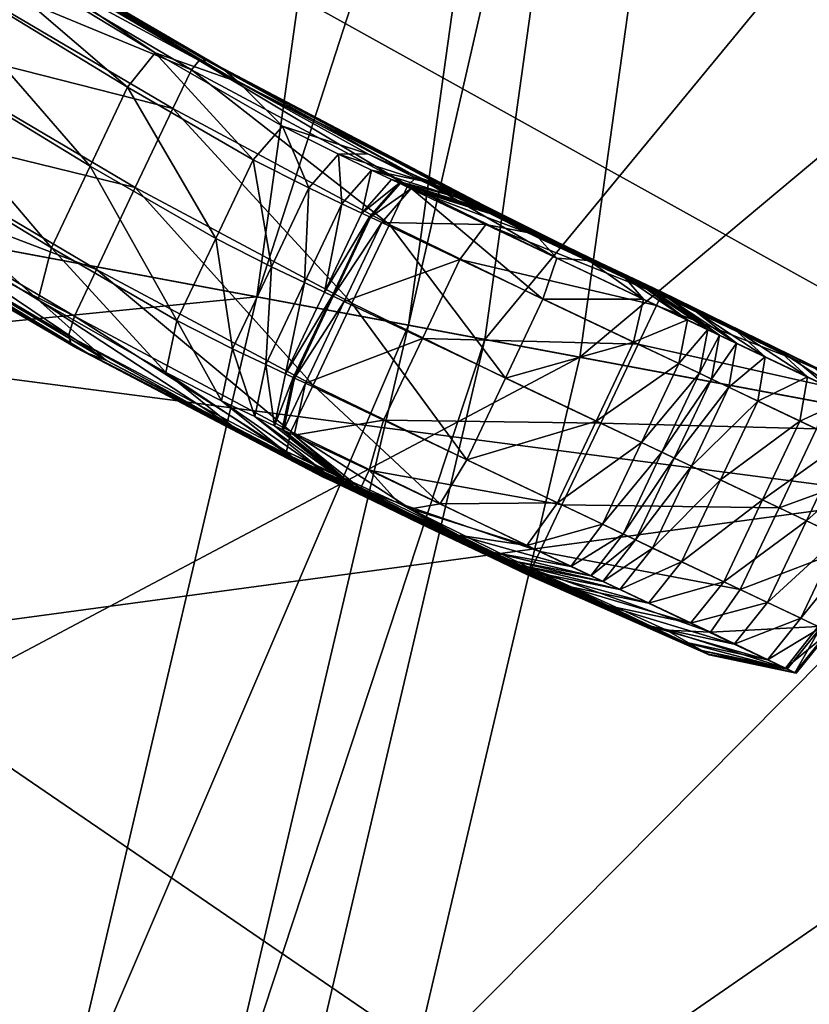
# Model space of a CAD drawing. Extents: x -1.37 to 1.48, y -1.41 to 1.44.
# Drawn here: x 0.88 to 0.95, y -0.2 to -0.11 of the extents above; entities that cross this region are included whole.
import ezdxf

# ---------------------------------------------------------------- set-up
doc = ezdxf.new("R2010")
doc.units = 0
doc.header["$MEASUREMENT"] = 0
doc.layers.get('0').update_dxf_attribs({"linetype": 'CONTINUOUS'})

msp = doc.modelspace()

# ---------------------------------------------------------------- linework, layer by layer
for points in [[(0.994488, -0.069316, 0.176529), (0.783059, -0.118086, 0.176529), (0.792474, -0.050597, 0.176529)], [(0.792474, -0.050597, 0.395647), (0.783059, -0.118086, 0.395647), (0.980233, -0.154945, 0.395647)], [(0.792474, -0.050597, 0.395647), (0.980233, -0.154945, 0.395647), (0.992208, -0.069105, 0.395647)], [(1.085253, -0.174576, 0.056049), (0.434177, -0.089592, 0.056049), (0.44245, -0.054415, 0.056049)], [(1.098591, -0.078963, 0.056049), (1.085253, -0.174576, 0.056049), (0.44245, -0.054415, 0.056049)], [(0.941243, -0.064382, 0.084521), (0.842286, -0.129158, 0.084521), (0.852469, -0.056156, 0.084521)], [(0.911409, -0.061618, 1.009288), (0.90047, -0.140034, 1.009288), (0.700158, -0.102589, 1.009288)], [(0.925427, -0.062917, 0.992792), (0.90047, -0.140034, 1.009288), (0.911409, -0.061618, 1.009288)], [(0.925427, -0.062917, 0.992792), (0.914309, -0.142621, 0.992792), (0.90047, -0.140034, 1.009288)], [(0.932464, -0.063569, 0.976296), (0.914309, -0.142621, 0.992792), (0.925427, -0.062917, 0.992792)], [(0.932464, -0.063569, 0.976296), (0.921255, -0.14392, 0.976296), (0.914309, -0.142621, 0.992792)], [(0.983576, -0.068305, 0.534444), (0.921255, -0.14392, 0.534444), (0.932464, -0.063569, 0.534444)], [(0.932464, -0.063569, 0.534444), (0.921255, -0.14392, 0.534444), (0.921255, -0.14392, 0.976296)], [(0.932464, -0.063569, 0.534444), (0.921255, -0.14392, 0.976296), (0.932464, -0.063569, 0.976296)], [(0.941243, -0.064382, 0.084521), (0.929922, -0.14554, 0.084521), (0.842286, -0.129158, 0.084521)], [(1.018376, -0.07153, 0.078547), (0.929922, -0.14554, 0.078547), (0.941243, -0.064382, 0.078547)], [(0.941243, -0.064382, 0.078547), (0.929922, -0.14554, 0.078547), (0.929922, -0.14554, 0.084521)], [(0.941243, -0.064382, 0.078547), (0.929922, -0.14554, 0.084521), (0.941243, -0.064382, 0.084521)], [(0.983576, -0.068305, 0.534444), (0.971712, -0.153352, 0.534444), (0.921255, -0.14392, 0.534444)], [(0.994488, -0.069316, 0.176529), (0.982485, -0.155365, 0.176529), (0.783059, -0.118086, 0.176529)], [(1.018376, -0.07153, 0.078547), (1.006067, -0.159774, 0.078547), (0.929922, -0.14554, 0.078547)], [(1.063151, -0.268551, 0.056049), (0.422693, -0.123856, 0.056049), (0.434177, -0.089592, 0.056049)], [(1.085253, -0.174576, 0.056049), (1.063151, -0.268551, 0.056049), (0.434177, -0.089592, 0.056049)], [(0.90047, -0.140034, 1.009288), (0.686341, -0.161339, 1.009288), (0.700158, -0.102589, 1.009288)], [(0.895861, -0.118497, 1.020508), (0.871065, -0.103955, 1.020567), (0.870884, -0.10416, 1.024239)], [(0.896444, -0.118732, 1.016708), (0.871152, -0.103955, 1.016734), (0.871065, -0.103955, 1.020567)], [(0.896444, -0.118732, 1.016708), (0.871065, -0.103955, 1.020567), (0.895861, -0.118497, 1.020508)], [(0.898794, -0.120462, 1.001086), (0.87113, -0.104307, 1.003455), (0.871258, -0.104054, 1.007744)], [(0.896757, -0.118881, 1.014447), (0.871191, -0.103973, 1.014454), (0.871152, -0.103955, 1.016734)], [(0.896757, -0.118881, 1.014447), (0.871152, -0.103955, 1.016734), (0.896444, -0.118732, 1.016708)], [(0.896943, -0.118969, 1.012025), (0.871214, -0.103984, 1.012027), (0.871191, -0.103973, 1.014454)], [(0.896943, -0.118969, 1.012025), (0.871191, -0.103973, 1.014454), (0.896757, -0.118881, 1.014447)], [(0.897319, -0.119212, 1.007523), (0.871258, -0.104054, 1.007744), (0.871214, -0.103984, 1.012027)], [(0.897319, -0.119212, 1.007523), (0.871214, -0.103984, 1.012027), (0.896943, -0.118969, 1.012025)], [(0.898794, -0.120462, 1.001086), (0.871258, -0.104054, 1.007744), (0.897319, -0.119212, 1.007523)], [(0.88868, -0.120922, 0.998823), (0.86819, -0.108424, 1.001349), (0.870042, -0.104958, 1.001608)], [(0.891198, -0.117796, 0.99906), (0.870042, -0.104958, 1.001608), (0.87113, -0.104307, 1.003455)], [(0.88868, -0.120922, 0.998823), (0.870042, -0.104958, 1.001608), (0.891198, -0.117796, 0.99906)], [(0.895205, -0.118476, 1.024147), (0.870884, -0.10416, 1.024239), (0.870393, -0.105118, 1.025834)], [(0.895861, -0.118497, 1.020508), (0.870884, -0.10416, 1.024239), (0.895205, -0.118476, 1.024147)], [(0.891198, -0.117796, 0.99906), (0.87113, -0.104307, 1.003455), (0.898794, -0.120462, 1.001086)], [(0.894507, -0.119336, 1.025728), (0.870393, -0.105118, 1.025834), (0.868704, -0.108667, 1.026062)], [(0.895205, -0.118476, 1.024147), (0.870393, -0.105118, 1.025834), (0.894507, -0.119336, 1.025728)], [(0.885266, -0.128117, 0.998824), (0.864777, -0.115618, 1.001349), (0.86819, -0.108424, 1.001349)], [(0.885266, -0.128117, 0.998824), (0.86819, -0.108424, 1.001349), (0.88868, -0.120922, 0.998823)], [(0.892789, -0.122872, 1.025953), (0.868704, -0.108667, 1.026062), (0.865291, -0.115862, 1.026062)], [(0.894507, -0.119336, 1.025728), (0.868704, -0.108667, 1.026062), (0.892789, -0.122872, 1.025953)], [(0.881727, -0.135577, 0.998823), (0.861238, -0.123079, 1.001349), (0.864777, -0.115618, 1.001349)], [(0.881727, -0.135577, 0.998823), (0.864777, -0.115618, 1.001349), (0.885266, -0.128117, 0.998824)], [(0.889375, -0.130066, 1.025953), (0.865291, -0.115862, 1.026062), (0.861752, -0.123322, 1.026062)], [(0.892789, -0.122872, 1.025953), (0.865291, -0.115862, 1.026062), (0.889375, -0.130066, 1.025953)], [(0.982485, -0.155365, 0.176529), (0.767458, -0.184419, 0.176529), (0.783059, -0.118086, 0.176529)], [(0.783059, -0.118086, 0.395647), (0.767458, -0.184419, 0.395647), (0.96039, -0.239313, 0.395647)], [(0.783059, -0.118086, 0.395647), (0.96039, -0.239313, 0.395647), (0.980233, -0.154945, 0.395647)], [(0.900123, -0.127526, 0.992642), (0.88868, -0.120922, 0.998823), (0.891198, -0.117796, 0.99906)], [(0.900123, -0.127526, 0.992642), (0.891198, -0.117796, 0.99906), (0.902821, -0.124463, 0.992691)], [(0.902821, -0.124463, 0.992691), (0.891198, -0.117796, 0.99906), (0.898794, -0.120462, 1.001086)], [(0.914232, -0.129875, 1.02551), (0.895205, -0.118476, 1.024147), (0.894507, -0.119336, 1.025728)], [(0.914232, -0.129875, 1.02551), (0.915049, -0.129094, 1.023992), (0.895205, -0.118476, 1.024147)], [(0.895861, -0.118497, 1.020508), (0.895205, -0.118476, 1.024147), (0.915049, -0.129094, 1.023992)], [(0.896444, -0.118732, 1.016708), (0.895861, -0.118497, 1.020508), (0.916963, -0.129724, 1.020478)], [(0.895861, -0.118497, 1.020508), (0.915049, -0.129094, 1.023992), (0.916963, -0.129724, 1.020478)], [(0.912552, -0.133423, 1.025728), (0.894507, -0.119336, 1.025728), (0.892789, -0.122872, 1.025953)], [(0.912552, -0.133423, 1.025728), (0.914232, -0.129875, 1.02551), (0.894507, -0.119336, 1.025728)], [(0.896444, -0.118732, 1.016708), (0.916963, -0.129724, 1.020478), (0.918752, -0.130532, 1.016708)], [(0.896757, -0.118881, 1.014447), (0.896444, -0.118732, 1.016708), (0.918752, -0.130532, 1.016708)], [(0.896943, -0.118969, 1.012025), (0.896757, -0.118881, 1.014447), (0.919689, -0.130977, 1.014447)], [(0.896757, -0.118881, 1.014447), (0.918752, -0.130532, 1.016708), (0.919689, -0.130977, 1.014447)], [(0.897319, -0.119212, 1.007523), (0.896943, -0.118969, 1.012025), (0.920247, -0.131241, 1.012025)], [(0.896943, -0.118969, 1.012025), (0.919689, -0.130977, 1.014447), (0.920247, -0.131241, 1.012025)], [(0.898794, -0.120462, 1.001086), (0.897319, -0.119212, 1.007523), (0.921131, -0.131675, 1.007443)], [(0.897319, -0.119212, 1.007523), (0.920247, -0.131241, 1.012025), (0.921131, -0.131675, 1.007443)], [(0.89671, -0.134721, 0.992642), (0.885266, -0.128117, 0.998824), (0.88868, -0.120922, 0.998823)], [(0.89671, -0.134721, 0.992642), (0.88868, -0.120922, 0.998823), (0.900123, -0.127526, 0.992642)], [(0.910576, -0.127002, 0.992879), (0.898794, -0.120462, 1.001086), (0.923332, -0.132798, 1.00087)], [(0.902821, -0.124463, 0.992691), (0.898794, -0.120462, 1.001086), (0.910576, -0.127002, 0.992879)], [(0.898794, -0.120462, 1.001086), (0.921131, -0.131675, 1.007443), (0.923332, -0.132798, 1.00087)], [(0.909138, -0.140617, 1.025728), (0.892789, -0.122872, 1.025953), (0.889375, -0.130066, 1.025953)], [(0.909138, -0.140617, 1.025728), (0.912552, -0.133423, 1.025728), (0.892789, -0.122872, 1.025953)], [(1.032471, -0.360086, 0.056049), (0.408096, -0.156914, 0.056049), (0.422693, -0.123856, 0.056049)], [(1.063151, -0.268551, 0.056049), (1.032471, -0.360086, 0.056049), (0.422693, -0.123856, 0.056049)], [(0.880526, -0.140291, 0.99906), (0.859379, -0.127432, 1.001608), (0.861238, -0.123079, 1.001349)], [(0.885836, -0.137527, 1.025953), (0.861752, -0.123322, 1.026062), (0.859734, -0.127585, 1.025834)], [(0.880526, -0.140291, 0.99906), (0.861238, -0.123079, 1.001349), (0.881727, -0.135577, 0.998823)], [(0.889375, -0.130066, 1.025953), (0.861752, -0.123322, 1.026062), (0.885836, -0.137527, 1.025953)], [(0.905207, -0.130106, 0.984008), (0.900123, -0.127526, 0.992642), (0.902821, -0.124463, 0.992691)], [(0.905207, -0.130106, 0.984008), (0.902821, -0.124463, 0.992691), (0.907909, -0.127037, 0.984008)], [(0.907909, -0.127037, 0.984008), (0.902821, -0.124463, 0.992691), (0.910576, -0.127002, 0.992879)], [(0.886757, -0.145833, 1.001086), (0.8592, -0.129454, 1.003455), (0.859379, -0.127432, 1.001608)], [(0.886757, -0.145833, 1.001086), (0.859379, -0.127432, 1.001608), (0.880526, -0.140291, 0.99906)], [(0.908226, -0.131538, 0.965509), (0.905207, -0.130106, 0.984008), (0.907909, -0.127037, 0.984008)], [(0.907909, -0.127037, 0.984008), (0.910576, -0.127002, 0.992879), (0.915487, -0.129441, 0.984008)], [(0.908226, -0.131538, 0.965509), (0.907909, -0.127037, 0.984008), (0.910927, -0.128469, 0.96551)], [(0.910927, -0.128469, 0.96551), (0.907909, -0.127037, 0.984008), (0.915487, -0.129441, 0.984008)], [(0.915487, -0.129441, 0.984008), (0.910576, -0.127002, 0.992879), (0.927693, -0.134963, 0.992901)], [(0.910576, -0.127002, 0.992879), (0.923332, -0.132798, 1.00087), (0.927693, -0.134963, 0.992901)], [(0.883848, -0.141803, 1.025728), (0.859734, -0.127585, 1.025834), (0.858966, -0.12928, 1.024239)], [(0.885836, -0.137527, 1.025953), (0.859734, -0.127585, 1.025834), (0.883848, -0.141803, 1.025728)], [(0.89317, -0.142181, 0.992642), (0.881727, -0.135577, 0.998823), (0.885266, -0.128117, 0.998824)], [(0.89317, -0.142181, 0.992642), (0.885266, -0.128117, 0.998824), (0.89671, -0.134721, 0.992642)], [(0.901794, -0.137301, 0.984008), (0.89671, -0.134721, 0.992642), (0.900123, -0.127526, 0.992642)], [(0.901794, -0.137301, 0.984008), (0.900123, -0.127526, 0.992642), (0.905207, -0.130106, 0.984008)], [(0.929922, -0.14554, 0.084521), (0.82541, -0.200908, 0.084521), (0.842286, -0.129158, 0.084521)], [(0.929922, -0.14554, 0.084521), (0.842286, -0.129158, 0.084521), (0.82541, -0.200908, 0.084521)], [(0.929922, -0.14554, 0.084521), (0.842286, -0.129158, 0.084521), (0.82541, -0.200908, 0.084521)], [(0.929922, -0.14554, 0.075501), (0.82541, -0.200908, 0.075501), (0.842286, -0.129158, 0.075501)], [(0.842286, -0.129158, 0.084521), (0.929922, -0.14554, 0.084521), (0.929922, -0.14554, 0.084521)], [(0.842286, -0.129158, 0.084521), (0.929922, -0.14554, 0.084521), (0.842286, -0.129158, 0.084521)], [(0.842286, -0.129158, 0.084521), (0.929922, -0.14554, 0.084521), (0.929922, -0.14554, 0.075501)], [(0.842286, -0.129158, 0.084521), (0.929922, -0.14554, 0.075501), (0.842286, -0.129158, 0.075501)], [(0.883287, -0.143596, 1.024147), (0.858966, -0.12928, 1.024239), (0.858775, -0.12986, 1.020567)], [(0.883848, -0.141803, 1.025728), (0.858966, -0.12928, 1.024239), (0.883287, -0.143596, 1.024147)], [(0.910036, -0.132398, 0.892588), (0.908226, -0.131538, 0.965509), (0.910927, -0.128469, 0.96551)], [(0.910036, -0.132398, 0.892588), (0.910927, -0.128469, 0.96551), (0.912738, -0.129328, 0.892588)], [(0.910927, -0.128469, 0.96551), (0.915487, -0.129441, 0.984008), (0.918505, -0.130873, 0.965509)], [(0.912738, -0.129328, 0.892588), (0.910927, -0.128469, 0.96551), (0.918505, -0.130873, 0.965509)], [(0.927828, -0.136509, 1.023993), (0.915049, -0.129094, 1.023992), (0.914232, -0.129875, 1.02551)], [(0.927828, -0.136509, 1.023993), (0.926193, -0.134687, 1.023244), (0.915049, -0.129094, 1.023992)], [(0.916963, -0.129724, 1.020478), (0.915049, -0.129094, 1.023992), (0.926193, -0.134687, 1.023244)], [(0.883287, -0.143596, 1.024147), (0.858775, -0.12986, 1.020567), (0.883571, -0.144402, 1.020508)], [(0.883571, -0.144402, 1.020508), (0.858775, -0.12986, 1.020567), (0.858809, -0.129971, 1.016734)], [(0.884102, -0.144749, 1.016708), (0.858809, -0.129971, 1.016734), (0.858848, -0.12999, 1.014454)], [(0.883571, -0.144402, 1.020508), (0.858809, -0.129971, 1.016734), (0.884102, -0.144749, 1.016708)], [(0.884102, -0.144749, 1.016708), (0.858848, -0.12999, 1.014454), (0.884414, -0.144898, 1.014447)], [(0.884414, -0.144898, 1.014447), (0.858848, -0.12999, 1.014454), (0.858871, -0.130001, 1.012027)], [(0.8846, -0.144986, 1.012025), (0.858871, -0.130001, 1.012027), (0.858965, -0.129966, 1.007744)], [(0.884414, -0.144898, 1.014447), (0.858871, -0.130001, 1.012027), (0.8846, -0.144986, 1.012025)], [(0.885007, -0.145162, 1.007523), (0.858965, -0.129966, 1.007744), (0.8592, -0.129454, 1.003455)], [(0.8846, -0.144986, 1.012025), (0.858965, -0.129966, 1.007744), (0.885007, -0.145162, 1.007523)], [(0.885007, -0.145162, 1.007523), (0.8592, -0.129454, 1.003455), (0.886757, -0.145833, 1.001086)], [(0.905599, -0.148078, 1.025728), (0.889375, -0.130066, 1.025953), (0.885836, -0.137527, 1.025953)], [(0.905599, -0.148078, 1.025728), (0.909138, -0.140617, 1.025728), (0.889375, -0.130066, 1.025953)], [(0.904812, -0.138733, 0.965509), (0.901794, -0.137301, 0.984008), (0.905207, -0.130106, 0.984008)], [(0.904812, -0.138733, 0.965509), (0.905207, -0.130106, 0.984008), (0.908226, -0.131538, 0.965509)], [(0.913442, -0.129662, 0.738695), (0.910036, -0.132398, 0.892588), (0.912738, -0.129328, 0.892588)], [(0.913442, -0.129662, 0.738695), (0.910741, -0.132732, 0.738695), (0.910036, -0.132398, 0.892588)], [(0.913543, -0.12971, 0.586459), (0.910741, -0.132732, 0.738695), (0.913442, -0.129662, 0.738695)], [(0.913543, -0.12971, 0.586459), (0.910841, -0.132779, 0.586459), (0.910741, -0.132732, 0.738695)], [(0.91452, -0.130179, 0.518338), (0.910841, -0.132779, 0.586459), (0.913543, -0.12971, 0.586459)], [(0.91452, -0.130179, 0.518338), (0.911858, -0.133262, 0.518321), (0.910841, -0.132779, 0.586459)], [(0.921348, -0.133434, 0.506861), (0.911858, -0.133262, 0.518321), (0.91452, -0.130179, 0.518338)], [(0.926566, -0.14024, 1.024147), (0.914232, -0.129875, 1.02551), (0.912552, -0.133423, 1.025728)], [(0.912738, -0.129328, 0.892588), (0.918505, -0.130873, 0.965509), (0.920316, -0.131733, 0.892588)], [(0.92102, -0.132067, 0.738695), (0.913442, -0.129662, 0.738695), (0.912738, -0.129328, 0.892588)], [(0.92102, -0.132067, 0.738695), (0.912738, -0.129328, 0.892588), (0.920316, -0.131733, 0.892588)], [(0.921121, -0.132114, 0.586459), (0.913543, -0.12971, 0.586459), (0.913442, -0.129662, 0.738695)], [(0.921121, -0.132114, 0.586459), (0.913442, -0.129662, 0.738695), (0.92102, -0.132067, 0.738695)], [(0.921806, -0.132468, 0.51839), (0.91452, -0.130179, 0.518338), (0.913543, -0.12971, 0.586459)], [(0.921806, -0.132468, 0.51839), (0.913543, -0.12971, 0.586459), (0.921121, -0.132114, 0.586459)], [(0.926566, -0.14024, 1.024147), (0.927828, -0.136509, 1.023993), (0.914232, -0.129875, 1.02551)], [(0.925123, -0.134179, 0.5073), (0.921348, -0.133434, 0.506861), (0.91452, -0.130179, 0.518338)], [(0.925123, -0.134179, 0.5073), (0.91452, -0.130179, 0.518338), (0.921806, -0.132468, 0.51839)], [(0.915487, -0.129441, 0.984008), (0.927693, -0.134963, 0.992901), (0.93185, -0.136955, 0.984008)], [(0.918505, -0.130873, 0.965509), (0.915487, -0.129441, 0.984008), (0.93185, -0.136955, 0.984008)], [(0.916963, -0.129724, 1.020478), (0.926193, -0.134687, 1.023244), (0.930752, -0.136712, 1.020391)], [(0.918752, -0.130532, 1.016708), (0.916963, -0.129724, 1.020478), (0.930752, -0.136712, 1.020391)], [(0.920316, -0.131733, 0.892588), (0.918505, -0.130873, 0.965509), (0.934868, -0.138387, 0.965509)], [(0.918505, -0.130873, 0.965509), (0.93185, -0.136955, 0.984008), (0.934868, -0.138387, 0.965509)], [(0.918752, -0.130532, 1.016708), (0.930752, -0.136712, 1.020391), (0.933999, -0.138224, 1.016708)], [(0.919689, -0.130977, 1.014447), (0.918752, -0.130532, 1.016708), (0.933999, -0.138224, 1.016708)], [(0.919689, -0.130977, 1.014447), (0.933999, -0.138224, 1.016708), (0.935562, -0.138966, 1.014447)], [(0.920247, -0.131241, 1.012025), (0.919689, -0.130977, 1.014447), (0.935562, -0.138966, 1.014447)], [(0.906623, -0.139592, 0.892588), (0.904812, -0.138733, 0.965509), (0.908226, -0.131538, 0.965509)], [(0.906623, -0.139592, 0.892588), (0.908226, -0.131538, 0.965509), (0.910036, -0.132398, 0.892588)], [(0.921131, -0.131675, 1.007443), (0.920247, -0.131241, 1.012025), (0.936491, -0.139406, 1.012025)], [(0.920247, -0.131241, 1.012025), (0.935562, -0.138966, 1.014447), (0.936491, -0.139406, 1.012025)], [(0.937383, -0.139581, 0.738695), (0.92102, -0.132067, 0.738695), (0.920316, -0.131733, 0.892588)], [(0.937383, -0.139581, 0.738695), (0.920316, -0.131733, 0.892588), (0.936679, -0.139247, 0.892588)], [(0.920316, -0.131733, 0.892588), (0.934868, -0.138387, 0.965509), (0.936679, -0.139247, 0.892588)], [(0.921131, -0.131675, 1.007443), (0.936491, -0.139406, 1.012025), (0.937838, -0.140046, 1.007437)], [(0.923332, -0.132798, 1.00087), (0.921131, -0.131675, 1.007443), (0.937838, -0.140046, 1.007437)], [(0.910741, -0.132732, 0.738695), (0.906623, -0.139592, 0.892588), (0.910036, -0.132398, 0.892588)], [(0.910741, -0.132732, 0.738695), (0.907327, -0.139926, 0.738695), (0.906623, -0.139592, 0.892588)], [(0.910841, -0.132779, 0.586459), (0.907327, -0.139926, 0.738695), (0.910741, -0.132732, 0.738695)], [(0.910841, -0.132779, 0.586459), (0.907428, -0.139974, 0.586459), (0.907327, -0.139926, 0.738695)], [(0.911858, -0.133262, 0.518321), (0.907428, -0.139974, 0.586459), (0.910841, -0.132779, 0.586459)], [(0.937484, -0.139628, 0.586459), (0.921121, -0.132114, 0.586459), (0.92102, -0.132067, 0.738695)], [(0.937484, -0.139628, 0.586459), (0.92102, -0.132067, 0.738695), (0.937383, -0.139581, 0.738695)], [(0.937469, -0.13966, 0.518355), (0.921806, -0.132468, 0.51839), (0.921121, -0.132114, 0.586459)], [(0.937469, -0.13966, 0.518355), (0.921121, -0.132114, 0.586459), (0.937484, -0.139628, 0.586459)], [(0.937365, -0.139878, 0.506951), (0.925123, -0.134179, 0.5073), (0.921806, -0.132468, 0.51839)], [(0.937365, -0.139878, 0.506951), (0.921806, -0.132468, 0.51839), (0.937469, -0.13966, 0.518355)], [(0.927693, -0.134963, 0.992901), (0.923332, -0.132798, 1.00087), (0.940273, -0.141201, 1.000844)], [(0.923332, -0.132798, 1.00087), (0.937838, -0.140046, 1.007437), (0.940273, -0.141201, 1.000844)], [(0.911858, -0.133262, 0.518321), (0.908445, -0.140456, 0.518321), (0.907428, -0.139974, 0.586459)], [(0.918975, -0.136638, 0.50677), (0.908445, -0.140456, 0.518321), (0.911858, -0.133262, 0.518321)], [(0.923153, -0.147434, 1.024147), (0.912552, -0.133423, 1.025728), (0.909138, -0.140617, 1.025728)], [(0.921348, -0.133434, 0.506861), (0.918975, -0.136638, 0.50677), (0.911858, -0.133262, 0.518321)], [(0.923153, -0.147434, 1.024147), (0.926566, -0.14024, 1.024147), (0.912552, -0.133423, 1.025728)], [(0.918975, -0.136638, 0.50677), (0.921348, -0.133434, 0.506861), (0.936922, -0.140812, 0.506098)], [(0.921348, -0.133434, 0.506861), (0.925123, -0.134179, 0.5073), (0.937365, -0.139878, 0.506951)], [(0.921348, -0.133434, 0.506861), (0.937365, -0.139878, 0.506951), (0.936922, -0.140812, 0.506098)], [(0.898255, -0.144761, 0.984008), (0.89317, -0.142181, 0.992642), (0.89671, -0.134721, 0.992642)], [(0.898255, -0.144761, 0.984008), (0.89671, -0.134721, 0.992642), (0.901794, -0.137301, 0.984008)], [(0.930752, -0.136712, 1.020391), (0.926193, -0.134687, 1.023244), (0.927828, -0.136509, 1.023993)], [(0.927693, -0.134963, 0.992901), (0.940273, -0.141201, 1.000844), (0.944033, -0.142985, 0.992895)], [(0.93185, -0.136955, 0.984008), (0.927693, -0.134963, 0.992901), (0.944033, -0.142985, 0.992895)], [(0.892159, -0.146937, 0.992691), (0.880526, -0.140291, 0.99906), (0.881727, -0.135577, 0.998823)], [(0.892159, -0.146937, 0.992691), (0.881727, -0.135577, 0.998823), (0.89317, -0.142181, 0.992642)], [(0.901273, -0.146193, 0.965509), (0.898255, -0.144761, 0.984008), (0.901794, -0.137301, 0.984008)], [(0.901273, -0.146193, 0.965509), (0.901794, -0.137301, 0.984008), (0.904812, -0.138733, 0.965509)], [(0.918975, -0.136638, 0.50677), (0.915561, -0.143833, 0.50677), (0.908445, -0.140456, 0.518321)], [(0.915561, -0.143833, 0.50677), (0.918975, -0.136638, 0.50677), (0.935241, -0.144355, 0.505975)], [(0.918975, -0.136638, 0.50677), (0.936922, -0.140812, 0.506098), (0.935241, -0.144355, 0.505975)], [(0.935748, -0.14025, 1.020479), (0.927828, -0.136509, 1.023993), (0.926566, -0.14024, 1.024147)], [(0.930752, -0.136712, 1.020391), (0.927828, -0.136509, 1.023993), (0.935748, -0.14025, 1.020479)], [(0.933999, -0.138224, 1.016708), (0.930752, -0.136712, 1.020391), (0.935748, -0.14025, 1.020479)], [(0.93185, -0.136955, 0.984008), (0.944033, -0.142985, 0.992895), (0.94802, -0.144876, 0.984008)], [(0.934868, -0.138387, 0.965509), (0.93185, -0.136955, 0.984008), (0.94802, -0.144876, 0.984008)], [(0.90358, -0.152327, 1.02551), (0.885836, -0.137527, 1.025953), (0.883848, -0.141803, 1.025728)], [(0.90358, -0.152327, 1.02551), (0.905599, -0.148078, 1.025728), (0.885836, -0.137527, 1.025953)], [(0.933999, -0.138224, 1.016708), (0.935748, -0.14025, 1.020479), (0.939751, -0.142144, 1.016708)], [(0.935562, -0.138966, 1.014447), (0.933999, -0.138224, 1.016708), (0.939751, -0.142144, 1.016708)], [(0.903084, -0.147052, 0.892588), (0.901273, -0.146193, 0.965509), (0.904812, -0.138733, 0.965509)], [(0.903084, -0.147052, 0.892588), (0.904812, -0.138733, 0.965509), (0.906623, -0.139592, 0.892588)], [(0.934868, -0.138387, 0.965509), (0.94802, -0.144876, 0.984008), (0.951038, -0.146308, 0.965509)], [(0.936679, -0.139247, 0.892588), (0.934868, -0.138387, 0.965509), (0.951038, -0.146308, 0.965509)], [(0.936491, -0.139406, 1.012025), (0.935562, -0.138966, 1.014447), (0.941587, -0.143015, 1.014447)], [(0.935562, -0.138966, 1.014447), (0.939751, -0.142144, 1.016708), (0.941587, -0.143015, 1.014447)], [(0.90047, -0.140034, 1.009288), (0.882343, -0.217107, 1.009288), (0.686341, -0.161339, 1.009288)], [(0.914309, -0.142621, 0.992792), (0.882343, -0.217107, 1.009288), (0.90047, -0.140034, 1.009288)], [(0.907327, -0.139926, 0.738695), (0.903084, -0.147052, 0.892588), (0.906623, -0.139592, 0.892588)], [(0.907327, -0.139926, 0.738695), (0.903788, -0.147387, 0.738695), (0.903084, -0.147052, 0.892588)], [(0.907428, -0.139974, 0.586459), (0.903788, -0.147387, 0.738695), (0.907327, -0.139926, 0.738695)], [(0.907428, -0.139974, 0.586459), (0.903889, -0.147434, 0.586459), (0.903788, -0.147387, 0.738695)], [(0.908445, -0.140456, 0.518321), (0.903889, -0.147434, 0.586459), (0.907428, -0.139974, 0.586459)], [(0.937838, -0.140046, 1.007437), (0.936491, -0.139406, 1.012025), (0.942678, -0.143533, 1.012025)], [(0.936491, -0.139406, 1.012025), (0.941587, -0.143015, 1.014447), (0.942678, -0.143533, 1.012025)], [(0.953553, -0.147501, 0.738695), (0.937383, -0.139581, 0.738695), (0.936679, -0.139247, 0.892588)], [(0.953553, -0.147501, 0.738695), (0.936679, -0.139247, 0.892588), (0.952849, -0.147167, 0.892588)], [(0.936679, -0.139247, 0.892588), (0.951038, -0.146308, 0.965509), (0.952849, -0.147167, 0.892588)], [(0.936922, -0.140812, 0.506098), (0.937365, -0.139878, 0.506951), (0.949523, -0.145755, 0.5073)], [(0.949523, -0.145755, 0.5073), (0.937365, -0.139878, 0.506951), (0.937469, -0.13966, 0.518355)], [(0.953654, -0.147549, 0.586459), (0.937484, -0.139628, 0.586459), (0.937383, -0.139581, 0.738695)], [(0.953654, -0.147549, 0.586459), (0.937383, -0.139581, 0.738695), (0.953553, -0.147501, 0.738695)], [(0.952946, -0.147242, 0.51839), (0.937469, -0.13966, 0.518355), (0.937484, -0.139628, 0.586459)], [(0.949523, -0.145755, 0.5073), (0.937469, -0.13966, 0.518355), (0.952946, -0.147242, 0.51839)], [(0.952946, -0.147242, 0.51839), (0.937484, -0.139628, 0.586459), (0.953654, -0.147549, 0.586459)], [(0.940273, -0.141201, 1.000844), (0.937838, -0.140046, 1.007437), (0.944226, -0.144267, 1.007437)], [(0.937838, -0.140046, 1.007437), (0.942678, -0.143533, 1.012025), (0.944226, -0.144267, 1.007437)], [(0.898645, -0.152149, 0.992879), (0.886757, -0.145833, 1.001086), (0.880526, -0.140291, 0.99906)], [(0.898645, -0.152149, 0.992879), (0.880526, -0.140291, 0.99906), (0.892159, -0.146937, 0.992691)], [(0.908445, -0.140456, 0.518321), (0.904905, -0.147917, 0.518321), (0.903889, -0.147434, 0.586459)], [(0.915561, -0.143833, 0.50677), (0.904905, -0.147917, 0.518321), (0.908445, -0.140456, 0.518321)], [(0.919613, -0.154895, 1.024147), (0.909138, -0.140617, 1.025728), (0.905599, -0.148078, 1.025728)], [(0.919613, -0.154895, 1.024147), (0.923153, -0.147434, 1.024147), (0.909138, -0.140617, 1.025728)], [(0.934832, -0.144161, 1.020508), (0.926566, -0.14024, 1.024147), (0.923153, -0.147434, 1.024147)], [(0.935748, -0.14025, 1.020479), (0.926566, -0.14024, 1.024147), (0.934832, -0.144161, 1.020508)], [(0.939751, -0.142144, 1.016708), (0.935748, -0.14025, 1.020479), (0.934832, -0.144161, 1.020508)], [(0.935241, -0.144355, 0.505975), (0.936922, -0.140812, 0.506098), (0.952488, -0.148208, 0.506861)], [(0.936922, -0.140812, 0.506098), (0.949523, -0.145755, 0.5073), (0.952488, -0.148208, 0.506861)], [(0.903167, -0.154138, 1.023993), (0.883848, -0.141803, 1.025728), (0.883287, -0.143596, 1.024147)], [(0.903167, -0.154138, 1.023993), (0.90358, -0.152327, 1.02551), (0.883848, -0.141803, 1.025728)], [(0.944033, -0.142985, 0.992895), (0.940273, -0.141201, 1.000844), (0.94684, -0.145507, 1.000844)], [(0.940273, -0.141201, 1.000844), (0.944226, -0.144267, 1.007437), (0.94684, -0.145507, 1.000844)], [(0.914309, -0.142621, 0.992792), (0.895884, -0.220959, 0.992792), (0.882343, -0.217107, 1.009288)], [(0.89725, -0.149504, 0.984008), (0.892159, -0.146937, 0.992691), (0.89317, -0.142181, 0.992642)], [(0.89725, -0.149504, 0.984008), (0.89317, -0.142181, 0.992642), (0.898255, -0.144761, 0.984008)], [(0.921255, -0.14392, 0.976296), (0.895884, -0.220959, 0.992792), (0.914309, -0.142621, 0.992792)], [(0.939751, -0.142144, 1.016708), (0.934832, -0.144161, 1.020508), (0.938953, -0.146116, 1.016708)], [(0.941587, -0.143015, 1.014447), (0.939751, -0.142144, 1.016708), (0.938953, -0.146116, 1.016708)], [(0.904725, -0.15552, 1.020479), (0.903167, -0.154138, 1.023993), (0.883287, -0.143596, 1.024147)], [(0.904725, -0.15552, 1.020479), (0.883287, -0.143596, 1.024147), (0.883571, -0.144402, 1.020508)], [(0.941587, -0.143015, 1.014447), (0.938953, -0.146116, 1.016708), (0.940829, -0.147006, 1.014447)], [(0.942678, -0.143533, 1.012025), (0.941587, -0.143015, 1.014447), (0.940829, -0.147006, 1.014447)], [(0.942678, -0.143533, 1.012025), (0.940829, -0.147006, 1.014447), (0.941943, -0.147535, 1.012025)], [(0.944226, -0.144267, 1.007437), (0.942678, -0.143533, 1.012025), (0.941943, -0.147535, 1.012025)], [(0.94802, -0.144876, 0.984008), (0.944033, -0.142985, 0.992895), (0.950678, -0.147328, 0.992895)], [(0.944033, -0.142985, 0.992895), (0.94684, -0.145507, 1.000844), (0.950678, -0.147328, 0.992895)], [(0.906462, -0.156437, 1.016708), (0.904725, -0.15552, 1.020479), (0.883571, -0.144402, 1.020508)], [(0.906462, -0.156437, 1.016708), (0.883571, -0.144402, 1.020508), (0.884102, -0.144749, 1.016708)], [(0.921255, -0.14392, 0.976296), (0.902681, -0.222893, 0.976296), (0.895884, -0.220959, 0.992792)], [(0.971712, -0.153352, 0.534444), (0.902681, -0.222893, 0.534444), (0.921255, -0.14392, 0.534444)], [(0.921255, -0.14392, 0.534444), (0.902681, -0.222893, 0.534444), (0.902681, -0.222893, 0.976296)], [(0.921255, -0.14392, 0.534444), (0.902681, -0.222893, 0.976296), (0.921255, -0.14392, 0.976296)], [(0.915561, -0.143833, 0.50677), (0.912022, -0.151293, 0.50677), (0.904905, -0.147917, 0.518321)], [(0.912022, -0.151293, 0.50677), (0.915561, -0.143833, 0.50677), (0.931828, -0.15155, 0.505975)], [(0.915561, -0.143833, 0.50677), (0.935241, -0.144355, 0.505975), (0.931828, -0.15155, 0.505975)], [(0.934832, -0.144161, 1.020508), (0.923153, -0.147434, 1.024147), (0.931419, -0.151356, 1.020508)], [(0.938953, -0.146116, 1.016708), (0.934832, -0.144161, 1.020508), (0.931419, -0.151356, 1.020508)], [(0.931828, -0.15155, 0.505975), (0.935241, -0.144355, 0.505975), (0.951508, -0.152073, 0.50677)], [(0.935241, -0.144355, 0.505975), (0.952488, -0.148208, 0.506861), (0.951508, -0.152073, 0.50677)], [(0.944226, -0.144267, 1.007437), (0.941943, -0.147535, 1.012025), (0.94352, -0.148283, 1.007437)], [(0.94684, -0.145507, 1.000844), (0.944226, -0.144267, 1.007437), (0.94352, -0.148283, 1.007437)], [(0.9074, -0.156882, 1.014447), (0.906462, -0.156437, 1.016708), (0.884102, -0.144749, 1.016708)], [(0.9074, -0.156882, 1.014447), (0.884102, -0.144749, 1.016708), (0.884414, -0.144898, 1.014447)], [(0.907957, -0.157146, 1.012025), (0.9074, -0.156882, 1.014447), (0.884414, -0.144898, 1.014447)], [(0.907957, -0.157146, 1.012025), (0.884414, -0.144898, 1.014447), (0.8846, -0.144986, 1.012025)], [(0.908847, -0.157568, 1.007443), (0.907957, -0.157146, 1.012025), (0.8846, -0.144986, 1.012025)], [(0.908847, -0.157568, 1.007443), (0.8846, -0.144986, 1.012025), (0.885007, -0.145162, 1.007523)], [(0.911074, -0.158636, 1.00087), (0.908847, -0.157568, 1.007443), (0.885007, -0.145162, 1.007523)], [(0.911074, -0.158636, 1.00087), (0.885007, -0.145162, 1.007523), (0.886757, -0.145833, 1.001086)], [(0.900268, -0.150936, 0.965509), (0.89725, -0.149504, 0.984008), (0.898255, -0.144761, 0.984008)], [(0.900268, -0.150936, 0.965509), (0.898255, -0.144761, 0.984008), (0.901273, -0.146193, 0.965509)], [(0.951038, -0.146308, 0.965509), (0.94802, -0.144876, 0.984008), (0.954675, -0.149224, 0.984008)], [(0.94802, -0.144876, 0.984008), (0.950678, -0.147328, 0.992895), (0.954675, -0.149224, 0.984008)], [(0.929922, -0.14554, 0.084521), (0.911161, -0.225306, 0.084521), (0.82541, -0.200908, 0.084521)], [(0.929922, -0.14554, 0.084521), (0.82541, -0.200908, 0.084521), (0.911161, -0.225306, 0.084521)], [(0.929922, -0.14554, 0.084521), (0.82541, -0.200908, 0.084521), (0.911161, -0.225306, 0.084521)], [(0.929922, -0.14554, 0.075501), (0.911161, -0.225306, 0.075501), (0.82541, -0.200908, 0.075501)], [(0.915453, -0.160762, 0.992902), (0.911074, -0.158636, 1.00087), (0.886757, -0.145833, 1.001086)], [(0.915453, -0.160762, 0.992902), (0.886757, -0.145833, 1.001086), (0.898645, -0.152149, 0.992879)], [(0.902079, -0.151796, 0.892588), (0.900268, -0.150936, 0.965509), (0.901273, -0.146193, 0.965509)], [(0.902079, -0.151796, 0.892588), (0.901273, -0.146193, 0.965509), (0.903084, -0.147052, 0.892588)], [(1.006067, -0.159774, 0.078547), (0.911161, -0.225306, 0.078547), (0.929922, -0.14554, 0.078547)], [(0.929922, -0.14554, 0.078547), (0.911161, -0.225306, 0.078547), (0.911161, -0.225306, 0.084521)], [(0.929922, -0.14554, 0.078547), (0.911161, -0.225306, 0.084521), (0.929922, -0.14554, 0.084521)], [(0.929922, -0.14554, 0.084521), (0.911161, -0.225306, 0.084521), (0.911161, -0.225306, 0.084521)], [(0.929922, -0.14554, 0.084521), (0.911161, -0.225306, 0.084521), (0.929922, -0.14554, 0.084521)], [(0.929922, -0.14554, 0.084521), (0.911161, -0.225306, 0.084521), (0.911161, -0.225306, 0.075501)], [(0.929922, -0.14554, 0.084521), (0.911161, -0.225306, 0.075501), (0.929922, -0.14554, 0.075501)], [(0.938953, -0.146116, 1.016708), (0.931419, -0.151356, 1.020508), (0.93554, -0.153311, 1.016708)], [(0.940829, -0.147006, 1.014447), (0.938953, -0.146116, 1.016708), (0.93554, -0.153311, 1.016708)], [(0.94684, -0.145507, 1.000844), (0.94352, -0.148283, 1.007437), (0.946159, -0.149535, 1.000844)], [(0.950678, -0.147328, 0.992895), (0.94684, -0.145507, 1.000844), (0.946159, -0.149535, 1.000844)], [(0.952488, -0.148208, 0.506861), (0.949523, -0.145755, 0.5073), (0.952946, -0.147242, 0.51839)], [(0.903569, -0.154562, 0.984008), (0.898645, -0.152149, 0.992879), (0.892159, -0.146937, 0.992691)], [(0.903569, -0.154562, 0.984008), (0.892159, -0.146937, 0.992691), (0.89725, -0.149504, 0.984008)], [(0.903788, -0.147387, 0.738695), (0.902079, -0.151796, 0.892588), (0.903084, -0.147052, 0.892588)], [(0.940829, -0.147006, 1.014447), (0.93554, -0.153311, 1.016708), (0.937416, -0.154201, 1.014447)], [(0.941943, -0.147535, 1.012025), (0.940829, -0.147006, 1.014447), (0.937416, -0.154201, 1.014447)], [(0.903788, -0.147387, 0.738695), (0.902783, -0.15213, 0.738695), (0.902079, -0.151796, 0.892588)], [(0.903889, -0.147434, 0.586459), (0.902783, -0.15213, 0.738695), (0.903788, -0.147387, 0.738695)], [(0.903889, -0.147434, 0.586459), (0.902884, -0.152177, 0.586459), (0.902783, -0.15213, 0.738695)], [(0.904905, -0.147917, 0.518321), (0.902884, -0.152177, 0.586459), (0.903889, -0.147434, 0.586459)], [(0.904905, -0.147917, 0.518321), (0.903868, -0.152632, 0.518338), (0.902884, -0.152177, 0.586459)], [(0.917197, -0.158918, 1.023992), (0.905599, -0.148078, 1.025728), (0.90358, -0.152327, 1.02551)], [(0.912022, -0.151293, 0.50677), (0.903868, -0.152632, 0.518338), (0.904905, -0.147917, 0.518321)], [(0.917197, -0.158918, 1.023992), (0.919613, -0.154895, 1.024147), (0.905599, -0.148078, 1.025728)], [(0.931419, -0.151356, 1.020508), (0.923153, -0.147434, 1.024147), (0.919613, -0.154895, 1.024147)], [(0.941943, -0.147535, 1.012025), (0.937416, -0.154201, 1.014447), (0.93853, -0.154729, 1.012025)], [(0.94352, -0.148283, 1.007437), (0.941943, -0.147535, 1.012025), (0.93853, -0.154729, 1.012025)], [(0.950678, -0.147328, 0.992895), (0.946159, -0.149535, 1.000844), (0.950008, -0.151361, 0.992895)], [(0.954675, -0.149224, 0.984008), (0.950678, -0.147328, 0.992895), (0.950008, -0.151361, 0.992895)], [(0.94352, -0.148283, 1.007437), (0.93853, -0.154729, 1.012025), (0.940106, -0.155477, 1.007437)], [(0.946159, -0.149535, 1.000844), (0.94352, -0.148283, 1.007437), (0.940106, -0.155477, 1.007437)], [(0.906587, -0.155994, 0.965509), (0.903569, -0.154562, 0.984008), (0.89725, -0.149504, 0.984008)], [(0.906587, -0.155994, 0.965509), (0.89725, -0.149504, 0.984008), (0.900268, -0.150936, 0.965509)], [(0.946159, -0.149535, 1.000844), (0.940106, -0.155477, 1.007437), (0.942746, -0.15673, 1.000844)], [(0.950008, -0.151361, 0.992895), (0.946159, -0.149535, 1.000844), (0.942746, -0.15673, 1.000844)], [(0.954675, -0.149224, 0.984008), (0.950008, -0.151361, 0.992895), (0.954007, -0.153258, 0.984008)], [(0.908398, -0.156853, 0.892588), (0.906587, -0.155994, 0.965509), (0.900268, -0.150936, 0.965509)], [(0.908398, -0.156853, 0.892588), (0.900268, -0.150936, 0.965509), (0.902079, -0.151796, 0.892588)], [(0.912022, -0.151293, 0.50677), (0.910716, -0.155844, 0.506861), (0.903868, -0.152632, 0.518338)], [(0.910716, -0.155844, 0.506861), (0.912022, -0.151293, 0.50677), (0.928289, -0.15901, 0.505975)], [(0.912022, -0.151293, 0.50677), (0.931828, -0.15155, 0.505975), (0.928289, -0.15901, 0.505975)], [(0.931419, -0.151356, 1.020508), (0.919613, -0.154895, 1.024147), (0.927879, -0.158816, 1.020508)], [(0.93554, -0.153311, 1.016708), (0.931419, -0.151356, 1.020508), (0.927879, -0.158816, 1.020508)], [(0.928289, -0.15901, 0.505975), (0.931828, -0.15155, 0.505975), (0.948094, -0.159267, 0.50677)], [(0.931828, -0.15155, 0.505975), (0.951508, -0.152073, 0.50677), (0.948094, -0.159267, 0.50677)], [(0.950008, -0.151361, 0.992895), (0.942746, -0.15673, 1.000844), (0.946594, -0.158555, 0.992895)], [(0.954007, -0.153258, 0.984008), (0.950008, -0.151361, 0.992895), (0.946594, -0.158555, 0.992895)], [(0.919613, -0.162748, 0.984008), (0.915453, -0.160762, 0.992902), (0.898645, -0.152149, 0.992879)], [(0.919613, -0.162748, 0.984008), (0.898645, -0.152149, 0.992879), (0.903569, -0.154562, 0.984008)], [(0.902783, -0.15213, 0.738695), (0.908398, -0.156853, 0.892588), (0.902079, -0.151796, 0.892588)], [(0.902884, -0.152177, 0.586459), (0.909102, -0.157187, 0.738695), (0.902783, -0.15213, 0.738695)], [(0.902783, -0.15213, 0.738695), (0.909102, -0.157187, 0.738695), (0.908398, -0.156853, 0.892588)], [(0.902884, -0.152177, 0.586459), (0.909203, -0.157235, 0.586459), (0.909102, -0.157187, 0.738695)], [(0.903868, -0.152632, 0.518338), (0.909203, -0.157235, 0.586459), (0.902884, -0.152177, 0.586459)], [(0.914488, -0.159359, 1.023244), (0.90358, -0.152327, 1.02551), (0.903167, -0.154138, 1.023993)], [(0.914488, -0.159359, 1.023244), (0.917197, -0.158918, 1.023992), (0.90358, -0.152327, 1.02551)], [(0.910716, -0.155844, 0.506861), (0.909925, -0.157512, 0.51839), (0.903868, -0.152632, 0.518338)], [(0.903868, -0.152632, 0.518338), (0.909925, -0.157512, 0.51839), (0.909203, -0.157235, 0.586459)], [(0.948094, -0.159267, 0.50677), (0.951508, -0.152073, 0.50677), (0.958624, -0.155449, 0.518321)], [(0.971712, -0.153352, 0.534444), (0.952052, -0.236941, 0.534444), (0.902681, -0.222893, 0.534444)], [(0.93554, -0.153311, 1.016708), (0.927879, -0.158816, 1.020508), (0.932001, -0.160771, 1.016708)], [(0.937416, -0.154201, 1.014447), (0.93554, -0.153311, 1.016708), (0.932001, -0.160771, 1.016708)], [(0.954007, -0.153258, 0.984008), (0.946594, -0.158555, 0.992895), (0.950594, -0.160453, 0.984008)], [(0.957025, -0.15469, 0.965509), (0.954007, -0.153258, 0.984008), (0.950594, -0.160453, 0.984008)], [(0.918871, -0.161756, 1.020391), (0.914488, -0.159359, 1.023244), (0.903167, -0.154138, 1.023993)], [(0.918871, -0.161756, 1.020391), (0.903167, -0.154138, 1.023993), (0.904725, -0.15552, 1.020479)], [(0.937416, -0.154201, 1.014447), (0.932001, -0.160771, 1.016708), (0.933876, -0.161661, 1.014447)], [(0.93853, -0.154729, 1.012025), (0.937416, -0.154201, 1.014447), (0.933876, -0.161661, 1.014447)], [(0.922631, -0.16418, 0.965509), (0.919613, -0.162748, 0.984008), (0.903569, -0.154562, 0.984008)], [(0.922631, -0.16418, 0.965509), (0.903569, -0.154562, 0.984008), (0.906587, -0.155994, 0.965509)], [(0.927879, -0.158816, 1.020508), (0.919613, -0.154895, 1.024147), (0.917197, -0.158918, 1.023992)], [(0.93853, -0.154729, 1.012025), (0.933876, -0.161661, 1.014447), (0.934991, -0.16219, 1.012025)], [(0.940106, -0.155477, 1.007437), (0.93853, -0.154729, 1.012025), (0.934991, -0.16219, 1.012025)], [(0.957025, -0.15469, 0.965509), (0.950594, -0.160453, 0.984008), (0.953612, -0.161885, 0.965509)], [(0.982485, -0.155365, 0.176529), (0.962593, -0.23994, 0.176529), (0.767458, -0.184419, 0.176529)], [(0.922082, -0.163345, 1.016708), (0.918871, -0.161756, 1.020391), (0.904725, -0.15552, 1.020479)], [(0.922082, -0.163345, 1.016708), (0.904725, -0.15552, 1.020479), (0.906462, -0.156437, 1.016708)], [(0.924442, -0.165039, 0.892588), (0.922631, -0.16418, 0.965509), (0.906587, -0.155994, 0.965509)], [(0.924442, -0.165039, 0.892588), (0.906587, -0.155994, 0.965509), (0.908398, -0.156853, 0.892588)], [(0.910716, -0.155844, 0.506861), (0.913418, -0.158851, 0.5073), (0.909925, -0.157512, 0.51839)], [(0.913418, -0.158851, 0.5073), (0.910716, -0.155844, 0.506861), (0.926277, -0.163251, 0.506098)], [(0.910716, -0.155844, 0.506861), (0.928289, -0.15901, 0.505975), (0.926277, -0.163251, 0.506098)], [(0.940106, -0.155477, 1.007437), (0.934991, -0.16219, 1.012025), (0.936567, -0.162938, 1.007437)], [(0.942746, -0.15673, 1.000844), (0.940106, -0.155477, 1.007437), (0.936567, -0.162938, 1.007437)], [(0.948094, -0.159267, 0.50677), (0.958624, -0.155449, 0.518321), (0.955211, -0.162643, 0.518321)], [(0.993477, -0.448399, 0.056049), (0.390512, -0.188484, 0.056049), (0.408096, -0.156914, 0.056049)], [(1.032471, -0.360086, 0.056049), (0.993477, -0.448399, 0.056049), (0.408096, -0.156914, 0.056049)], [(0.923645, -0.164086, 1.014447), (0.922082, -0.163345, 1.016708), (0.906462, -0.156437, 1.016708)], [(0.923645, -0.164086, 1.014447), (0.906462, -0.156437, 1.016708), (0.9074, -0.156882, 1.014447)], [(0.924573, -0.164527, 1.012025), (0.923645, -0.164086, 1.014447), (0.9074, -0.156882, 1.014447)], [(0.924573, -0.164527, 1.012025), (0.9074, -0.156882, 1.014447), (0.907957, -0.157146, 1.012025)], [(0.909102, -0.157187, 0.738695), (0.924442, -0.165039, 0.892588), (0.908398, -0.156853, 0.892588)], [(0.942746, -0.15673, 1.000844), (0.936567, -0.162938, 1.007437), (0.939207, -0.16419, 1.000844)], [(0.946594, -0.158555, 0.992895), (0.942746, -0.15673, 1.000844), (0.939207, -0.16419, 1.000844)], [(0.925921, -0.165166, 1.007437), (0.924573, -0.164527, 1.012025), (0.907957, -0.157146, 1.012025)], [(0.925921, -0.165166, 1.007437), (0.907957, -0.157146, 1.012025), (0.908847, -0.157568, 1.007443)], [(0.928355, -0.166321, 1.000844), (0.925921, -0.165166, 1.007437), (0.908847, -0.157568, 1.007443)], [(0.928355, -0.166321, 1.000844), (0.908847, -0.157568, 1.007443), (0.911074, -0.158636, 1.00087)], [(0.909203, -0.157235, 0.586459), (0.925146, -0.165373, 0.738695), (0.909102, -0.157187, 0.738695)], [(0.909102, -0.157187, 0.738695), (0.925146, -0.165373, 0.738695), (0.924442, -0.165039, 0.892588)], [(0.909203, -0.157235, 0.586459), (0.925247, -0.165421, 0.586459), (0.925146, -0.165373, 0.738695)], [(0.909925, -0.157512, 0.51839), (0.925247, -0.165421, 0.586459), (0.909203, -0.157235, 0.586459)], [(0.913418, -0.158851, 0.5073), (0.925281, -0.165349, 0.518355), (0.909925, -0.157512, 0.51839)], [(0.909925, -0.157512, 0.51839), (0.925281, -0.165349, 0.518355), (0.925247, -0.165421, 0.586459)], [(0.932116, -0.168105, 0.992895), (0.928355, -0.166321, 1.000844), (0.911074, -0.158636, 1.00087)], [(0.932116, -0.168105, 0.992895), (0.911074, -0.158636, 1.00087), (0.915453, -0.160762, 0.992902)], [(0.913418, -0.158851, 0.5073), (0.926277, -0.163251, 0.506098), (0.925521, -0.164845, 0.506951)], [(0.913418, -0.158851, 0.5073), (0.925521, -0.164845, 0.506951), (0.925281, -0.165349, 0.518355)], [(0.927879, -0.158816, 1.020508), (0.917197, -0.158918, 1.023992), (0.925096, -0.162703, 1.020478)], [(0.932001, -0.160771, 1.016708), (0.927879, -0.158816, 1.020508), (0.925096, -0.162703, 1.020478)], [(0.946594, -0.158555, 0.992895), (0.939207, -0.16419, 1.000844), (0.943055, -0.166016, 0.992895)], [(0.950594, -0.160453, 0.984008), (0.946594, -0.158555, 0.992895), (0.943055, -0.166016, 0.992895)], [(1.006067, -0.159774, 0.078547), (0.985668, -0.246505, 0.078547), (0.911161, -0.225306, 0.078547)], [(0.925096, -0.162703, 1.020478), (0.917197, -0.158918, 1.023992), (0.914488, -0.159359, 1.023244)], [(0.925096, -0.162703, 1.020478), (0.914488, -0.159359, 1.023244), (0.918871, -0.161756, 1.020391)], [(0.926277, -0.163251, 0.506098), (0.928289, -0.15901, 0.505975), (0.944555, -0.166727, 0.50677)], [(0.928289, -0.15901, 0.505975), (0.948094, -0.159267, 0.50677), (0.944555, -0.166727, 0.50677)], [(0.944555, -0.166727, 0.50677), (0.948094, -0.159267, 0.50677), (0.955211, -0.162643, 0.518321)], [(0.950594, -0.160453, 0.984008), (0.943055, -0.166016, 0.992895), (0.947054, -0.167913, 0.984008)], [(0.953612, -0.161885, 0.965509), (0.950594, -0.160453, 0.984008), (0.947054, -0.167913, 0.984008)], [(0.882343, -0.217107, 1.009288), (0.667161, -0.218564, 1.009288), (0.686341, -0.161339, 1.009288)], [(0.936102, -0.169996, 0.984008), (0.932116, -0.168105, 0.992895), (0.915453, -0.160762, 0.992902)], [(0.936102, -0.169996, 0.984008), (0.915453, -0.160762, 0.992902), (0.919613, -0.162748, 0.984008)], [(0.932001, -0.160771, 1.016708), (0.925096, -0.162703, 1.020478), (0.929092, -0.164611, 1.016708)], [(0.933876, -0.161661, 1.014447), (0.932001, -0.160771, 1.016708), (0.929092, -0.164611, 1.016708)], [(0.929092, -0.164611, 1.016708), (0.925096, -0.162703, 1.020478), (0.918871, -0.161756, 1.020391)], [(0.929092, -0.164611, 1.016708), (0.918871, -0.161756, 1.020391), (0.922082, -0.163345, 1.016708)], [(0.933876, -0.161661, 1.014447), (0.929092, -0.164611, 1.016708), (0.930928, -0.165482, 1.014447)], [(0.934991, -0.16219, 1.012025), (0.933876, -0.161661, 1.014447), (0.930928, -0.165482, 1.014447)], [(0.934991, -0.16219, 1.012025), (0.930928, -0.165482, 1.014447), (0.932019, -0.166, 1.012025)], [(0.936567, -0.162938, 1.007437), (0.934991, -0.16219, 1.012025), (0.932019, -0.166, 1.012025)], [(0.953612, -0.161885, 0.965509), (0.947054, -0.167913, 0.984008), (0.950073, -0.169345, 0.965509)], [(0.955423, -0.162744, 0.892588), (0.953612, -0.161885, 0.965509), (0.950073, -0.169345, 0.965509)], [(0.93912, -0.171428, 0.965509), (0.936102, -0.169996, 0.984008), (0.919613, -0.162748, 0.984008)], [(0.93912, -0.171428, 0.965509), (0.919613, -0.162748, 0.984008), (0.922631, -0.16418, 0.965509)], [(0.930928, -0.165482, 1.014447), (0.929092, -0.164611, 1.016708), (0.922082, -0.163345, 1.016708)], [(0.930928, -0.165482, 1.014447), (0.922082, -0.163345, 1.016708), (0.923645, -0.164086, 1.014447)], [(0.925521, -0.164845, 0.506951), (0.926277, -0.163251, 0.506098), (0.941856, -0.170617, 0.506861)], [(0.926277, -0.163251, 0.506098), (0.944555, -0.166727, 0.50677), (0.941856, -0.170617, 0.506861)], [(0.936567, -0.162938, 1.007437), (0.932019, -0.166, 1.012025), (0.933567, -0.166734, 1.007437)], [(0.939207, -0.16419, 1.000844), (0.936567, -0.162938, 1.007437), (0.933567, -0.166734, 1.007437)], [(0.944555, -0.166727, 0.50677), (0.955211, -0.162643, 0.518321), (0.951672, -0.170104, 0.518321)], [(0.955423, -0.162744, 0.892588), (0.950073, -0.169345, 0.965509), (0.951883, -0.170204, 0.892588)], [(0.940931, -0.172287, 0.892588), (0.93912, -0.171428, 0.965509), (0.922631, -0.16418, 0.965509)], [(0.940931, -0.172287, 0.892588), (0.922631, -0.16418, 0.965509), (0.924442, -0.165039, 0.892588)], [(0.932019, -0.166, 1.012025), (0.930928, -0.165482, 1.014447), (0.923645, -0.164086, 1.014447)], [(0.932019, -0.166, 1.012025), (0.923645, -0.164086, 1.014447), (0.924573, -0.164527, 1.012025)], [(0.939207, -0.16419, 1.000844), (0.933567, -0.166734, 1.007437), (0.936181, -0.167974, 1.000844)], [(0.943055, -0.166016, 0.992895), (0.939207, -0.16419, 1.000844), (0.936181, -0.167974, 1.000844)], [(0.925146, -0.165373, 0.738695), (0.940931, -0.172287, 0.892588), (0.924442, -0.165039, 0.892588)], [(0.933567, -0.166734, 1.007437), (0.932019, -0.166, 1.012025), (0.924573, -0.164527, 1.012025)], [(0.933567, -0.166734, 1.007437), (0.924573, -0.164527, 1.012025), (0.925921, -0.165166, 1.007437)], [(0.925521, -0.164845, 0.506951), (0.941065, -0.172285, 0.51839), (0.925281, -0.165349, 0.518355)], [(0.925521, -0.164845, 0.506951), (0.941856, -0.170617, 0.506861), (0.937818, -0.170427, 0.5073)], [(0.925521, -0.164845, 0.506951), (0.937818, -0.170427, 0.5073), (0.941065, -0.172285, 0.51839)], [(0.936181, -0.167974, 1.000844), (0.933567, -0.166734, 1.007437), (0.925921, -0.165166, 1.007437)], [(0.936181, -0.167974, 1.000844), (0.925921, -0.165166, 1.007437), (0.928355, -0.166321, 1.000844)], [(0.925247, -0.165421, 0.586459), (0.941636, -0.172621, 0.738695), (0.925146, -0.165373, 0.738695)], [(0.925146, -0.165373, 0.738695), (0.941636, -0.172621, 0.738695), (0.940931, -0.172287, 0.892588)], [(0.925281, -0.165349, 0.518355), (0.941736, -0.172669, 0.586459), (0.925247, -0.165421, 0.586459)], [(0.925247, -0.165421, 0.586459), (0.941736, -0.172669, 0.586459), (0.941636, -0.172621, 0.738695)], [(0.925281, -0.165349, 0.518355), (0.941065, -0.172285, 0.51839), (0.941736, -0.172669, 0.586459)], [(0.943055, -0.166016, 0.992895), (0.936181, -0.167974, 1.000844), (0.940019, -0.169795, 0.992895)], [(0.947054, -0.167913, 0.984008), (0.943055, -0.166016, 0.992895), (0.940019, -0.169795, 0.992895)], [(0.940019, -0.169795, 0.992895), (0.936181, -0.167974, 1.000844), (0.928355, -0.166321, 1.000844)], [(0.940019, -0.169795, 0.992895), (0.928355, -0.166321, 1.000844), (0.932116, -0.168105, 0.992895)], [(0.941856, -0.170617, 0.506861), (0.944555, -0.166727, 0.50677), (0.951672, -0.170104, 0.518321)], [(0.944016, -0.171691, 0.984008), (0.940019, -0.169795, 0.992895), (0.932116, -0.168105, 0.992895)], [(0.944016, -0.171691, 0.984008), (0.932116, -0.168105, 0.992895), (0.936102, -0.169996, 0.984008)], [(0.947054, -0.167913, 0.984008), (0.940019, -0.169795, 0.992895), (0.944016, -0.171691, 0.984008)], [(0.950073, -0.169345, 0.965509), (0.947054, -0.167913, 0.984008), (0.944016, -0.171691, 0.984008)], [(0.950073, -0.169345, 0.965509), (0.944016, -0.171691, 0.984008), (0.947035, -0.173123, 0.965509)], [(0.951883, -0.170204, 0.892588), (0.950073, -0.169345, 0.965509), (0.947035, -0.173123, 0.965509)], [(0.947035, -0.173123, 0.965509), (0.944016, -0.171691, 0.984008), (0.936102, -0.169996, 0.984008)], [(0.947035, -0.173123, 0.965509), (0.936102, -0.169996, 0.984008), (0.93912, -0.171428, 0.965509)], [(0.937818, -0.170427, 0.5073), (0.941856, -0.170617, 0.506861), (0.948676, -0.17389, 0.518338)], [(0.937818, -0.170427, 0.5073), (0.948676, -0.17389, 0.518338), (0.941065, -0.172285, 0.51839)], [(0.941856, -0.170617, 0.506861), (0.951672, -0.170104, 0.518321), (0.948676, -0.17389, 0.518338)], [(0.951883, -0.170204, 0.892588), (0.947035, -0.173123, 0.965509), (0.948846, -0.173983, 0.892588)], [(0.948676, -0.17389, 0.518338), (0.951672, -0.170104, 0.518321), (0.952688, -0.170586, 0.586459)], [(0.948676, -0.17389, 0.518338), (0.952688, -0.170586, 0.586459), (0.94965, -0.174364, 0.586459)], [(0.94955, -0.174317, 0.738695), (0.951883, -0.170204, 0.892588), (0.948846, -0.173983, 0.892588)], [(0.94955, -0.174317, 0.738695), (0.952588, -0.170538, 0.738695), (0.951883, -0.170204, 0.892588)], [(0.94965, -0.174364, 0.586459), (0.952588, -0.170538, 0.738695), (0.94955, -0.174317, 0.738695)], [(0.94965, -0.174364, 0.586459), (0.952688, -0.170586, 0.586459), (0.952588, -0.170538, 0.738695)], [(0.948846, -0.173983, 0.892588), (0.947035, -0.173123, 0.965509), (0.93912, -0.171428, 0.965509)], [(0.948846, -0.173983, 0.892588), (0.93912, -0.171428, 0.965509), (0.940931, -0.172287, 0.892588)], [(0.941636, -0.172621, 0.738695), (0.948846, -0.173983, 0.892588), (0.940931, -0.172287, 0.892588)], [(0.941065, -0.172285, 0.51839), (0.948676, -0.17389, 0.518338), (0.94965, -0.174364, 0.586459)], [(0.941065, -0.172285, 0.51839), (0.94965, -0.174364, 0.586459), (0.941736, -0.172669, 0.586459)], [(0.941736, -0.172669, 0.586459), (0.94955, -0.174317, 0.738695), (0.941636, -0.172621, 0.738695)], [(0.941636, -0.172621, 0.738695), (0.94955, -0.174317, 0.738695), (0.948846, -0.173983, 0.892588)], [(0.941736, -0.172669, 0.586459), (0.94965, -0.174364, 0.586459), (0.94955, -0.174317, 0.738695)], [(0.962593, -0.23994, 0.176529), (0.745803, -0.24903, 0.176529), (0.767458, -0.184419, 0.176529)], [(0.767458, -0.184419, 0.395647), (0.745803, -0.24903, 0.395647), (0.932847, -0.321491, 0.395647)], [(0.767458, -0.184419, 0.395647), (0.932847, -0.321491, 0.395647), (0.96039, -0.239313, 0.395647)], [(0.946501, -0.532737, 0.056049), (0.37009, -0.218296, 0.056049), (0.390512, -0.188484, 0.056049)], [(0.993477, -0.448399, 0.056049), (0.946501, -0.532737, 0.056049), (0.390512, -0.188484, 0.056049)], [(0.911161, -0.225306, 0.084521), (0.801986, -0.270795, 0.084521), (0.82541, -0.200908, 0.084521)], [(0.911161, -0.225306, 0.084521), (0.82541, -0.200908, 0.084521), (0.82541, -0.200908, 0.084521)], [(0.911161, -0.225306, 0.084521), (0.82541, -0.200908, 0.084521), (0.911161, -0.225306, 0.084521)], [(0.911161, -0.225306, 0.084521), (0.82541, -0.200908, 0.084521), (0.82541, -0.200908, 0.075501)], [(0.911161, -0.225306, 0.084521), (0.82541, -0.200908, 0.075501), (0.911161, -0.225306, 0.075501)]]:
    msp.add_3dface(points)

doc.saveas('drawing.dxf')
